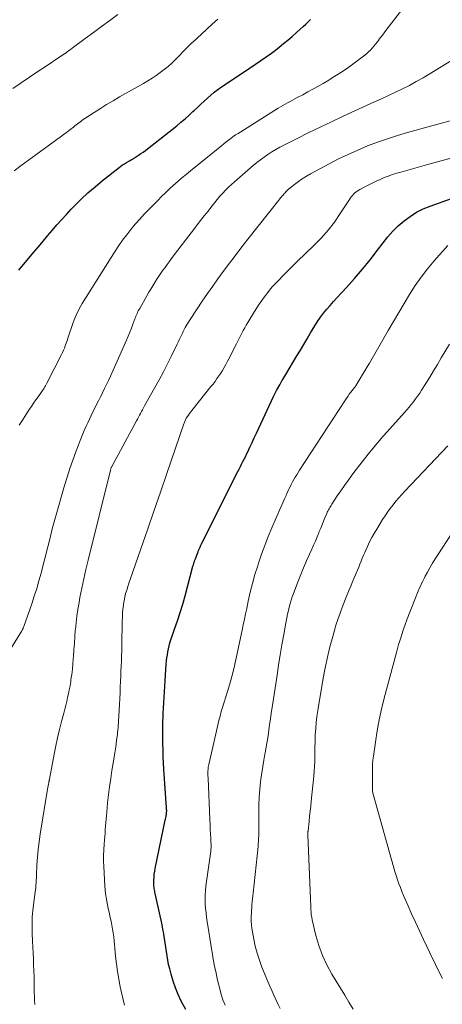
# Model space of a CAD drawing. Units: feet. Extents: x 1935000 to 1940022, y 545000 to 550000.
# Drawn here: x 1935712 to 1935778, y 546760 to 546912 of the extents above; entities that cross this region are included whole.
import ezdxf

# ---------------------------------------------------------------- set-up
doc = ezdxf.new("R2010")
doc.units = ezdxf.units.FT
doc.header["$LTSCALE"] = 100
doc.header["$MEASUREMENT"] = 0
doc.layers.add('CONTOUR INDEX', color=32, linetype='Continuous', lineweight=25)
doc.layers.add('CONTOUR INTERMEDIATE', color=40, linetype='Continuous', lineweight=15)

msp = doc.modelspace()

# ---------------------------------------------------------------- linework, layer by layer
at = {"layer": 'CONTOUR INDEX', "flags": 128}
for points, elevation in [([(1935712.23, 546873.22), (1935712.69, 546873.78), (1935714.57, 546876.01), (1935715.28, 546876.85), (1935715.99, 546877.69), (1935716.69, 546878.53), (1935717.4, 546879.37), (1935718.12, 546880.21), (1935718.85, 546881.03), (1935719.59, 546881.84), (1935720.35, 546882.64), (1935720.84, 546883.16), (1935721.87, 546884.19), (1935722.93, 546885.19), (1935724.03, 546886.14), (1935725.16, 546887.07), (1935727.74, 546889.09), (1935728.02, 546889.31), (1935728.3, 546889.51), (1935728.6, 546889.7), (1935728.9, 546889.88), (1935729.24, 546890.08), (1935729.37, 546890.16), (1935729.5, 546890.24), (1935729.64, 546890.31), (1935729.77, 546890.38), (1935729.91, 546890.46), (1935730.04, 546890.54), (1935730.17, 546890.62), (1935730.3, 546890.7), (1935730.76, 546891), (1935731.12, 546891.25), (1935731.47, 546891.49), (1935731.81, 546891.75), (1935732.15, 546892.01), (1935736.68, 546895.57), (1935737.32, 546896.1), (1935737.95, 546896.63), (1935738.57, 546897.19), (1935739.17, 546897.75), (1935739.36, 546897.93), (1935739.87, 546898.41), (1935740.37, 546898.9), (1935740.89, 546899.37), (1935741.4, 546899.85), (1935741.93, 546900.31), (1935742.47, 546900.75), (1935743.03, 546901.17), (1935743.6, 546901.58), (1935748.64, 546904.97), (1935749.06, 546905.25), (1935749.47, 546905.53), (1935749.88, 546905.81), (1935750.3, 546906.09), (1935750.7, 546906.37), (1935751.11, 546906.66), (1935751.51, 546906.96), (1935751.91, 546907.26), (1935752.5, 546907.73), (1935753.18, 546908.28), (1935753.86, 546908.83), (1935754.52, 546909.4), (1935755.18, 546909.98), (1935756.23, 546910.92), (1935756.61, 546911.27), (1935756.98, 546911.64), (1935757.34, 546912.02)], 1000), ([(1935738.06, 546758.78), (1935737.37, 546760.1), (1935736.89, 546761.1), (1935736.46, 546762.13), (1935736.1, 546763.18), (1935735.78, 546764.25), (1935735.57, 546765.1), (1935735.41, 546765.76), (1935735.27, 546766.42), (1935735.16, 546767.09), (1935735.06, 546767.76), (1935734.97, 546768.43), (1935734.88, 546769.1), (1935734.77, 546769.77), (1935734.66, 546770.44), (1935734.65, 546770.5), (1935734.52, 546771.2), (1935734.39, 546771.9), (1935734.25, 546772.6), (1935734.1, 546773.29), (1935733.34, 546776.76), (1935733.3, 546776.95), (1935733.26, 546777.13), (1935733.22, 546777.32), (1935733.19, 546777.5), (1935733.16, 546777.69), (1935733.13, 546777.88), (1935733.12, 546778.07), (1935733.12, 546778.25), (1935733.13, 546778.8), (1935733.15, 546779.26), (1935733.19, 546779.72), (1935733.25, 546780.18), (1935733.33, 546780.64), (1935734.89, 546788.08), (1935734.93, 546788.27), (1935734.97, 546788.47), (1935735.01, 546788.66), (1935735.04, 546788.85), (1935735.06, 546788.99), (1935735.08, 546789.11), (1935735.09, 546789.24), (1935735.1, 546789.36), (1935735.11, 546789.49), (1935735.11, 546789.61), (1935735.1, 546789.74), (1935735.1, 546789.86), (1935735.09, 546789.99), (1935734.68, 546796.01), (1935734.62, 546796.99), (1935734.57, 546797.97), (1935734.54, 546798.96), (1935734.51, 546799.94), (1935734.51, 546800.14), (1935734.5, 546801.02), (1935734.49, 546801.91), (1935734.51, 546802.79), (1935734.53, 546803.68), (1935734.54, 546803.76), (1935734.57, 546804.6), (1935734.61, 546805.45), (1935734.66, 546806.29), (1935734.71, 546807.14), (1935734.77, 546807.98), (1935734.83, 546808.83), (1935734.88, 546809.67), (1935734.94, 546810.52), (1935735.05, 546812.25), (1935735.09, 546812.73), (1935735.14, 546813.21), (1935735.21, 546813.68), (1935735.28, 546814.16), (1935735.37, 546814.63), (1935735.48, 546815.1), (1935735.62, 546815.56), (1935735.76, 546816.02), (1935736.34, 546817.67), (1935736.78, 546818.95), (1935737.19, 546820.24), (1935737.58, 546821.54), (1935737.94, 546822.84), (1935739.17, 546827.42), (1935739.2, 546827.52), (1935739.23, 546827.62), (1935739.26, 546827.72), (1935739.29, 546827.82), (1935739.32, 546827.92), (1935739.36, 546828.02), (1935739.39, 546828.12), (1935739.43, 546828.22), (1935739.55, 546828.56), (1935739.65, 546828.82), (1935739.75, 546829.09), (1935739.86, 546829.36), (1935739.96, 546829.62), (1935740, 546829.72), (1935740.13, 546830.04), (1935740.27, 546830.35), (1935740.41, 546830.65), (1935740.56, 546830.96), (1935746.11, 546842.06), (1935746.31, 546842.44), (1935746.5, 546842.82), (1935746.69, 546843.2), (1935746.89, 546843.58), (1935747.08, 546843.96), (1935747.27, 546844.35), (1935747.45, 546844.73), (1935747.64, 546845.12), (1935747.96, 546845.81), (1935748.31, 546846.54), (1935748.65, 546847.27), (1935749, 546848.01), (1935749.34, 546848.74), (1935751.65, 546853.65), (1935751.8, 546853.96), (1935751.95, 546854.26), (1935752.11, 546854.57), (1935752.27, 546854.87), (1935752.6, 546855.47), (1935752.65, 546855.56), (1935752.94, 546856.07), (1935753.08, 546856.32), (1935753.23, 546856.58), (1935753.37, 546856.83), (1935753.52, 546857.08), (1935755.25, 546859.94), (1935755.79, 546860.83), (1935756.32, 546861.72), (1935756.84, 546862.61), (1935757.36, 546863.51), (1935757.61, 546863.94), (1935758.02, 546864.62), (1935758.45, 546865.28), (1935758.9, 546865.92), (1935759.37, 546866.55), (1935759.86, 546867.17), (1935760.37, 546867.77), (1935760.89, 546868.36), (1935761.42, 546868.95), (1935762.9, 546870.55), (1935764.16, 546871.94), (1935765.39, 546873.36), (1935766.57, 546874.82), (1935767.72, 546876.31), (1935768.58, 546877.45), (1935769.32, 546878.37), (1935770.1, 546879.24), (1935770.93, 546880.06), (1935771.81, 546880.84), (1935772.74, 546881.54), (1935773.72, 546882.17), (1935774.76, 546882.69), (1935775.83, 546883.14), (1935782.3, 546885.46)], 1020)]:
    msp.add_lwpolyline(points, dxfattribs=dict(at, elevation=elevation))
at = {"layer": 'CONTOUR INTERMEDIATE', "flags": 128}
for points, elevation in [([(1935712.3, 546849.21), (1935712.9, 546850.16), (1935713.86, 546851.64), (1935714.19, 546852.14), (1935714.53, 546852.65), (1935714.87, 546853.14), (1935715.22, 546853.63), (1935715.68, 546854.26), (1935715.8, 546854.44), (1935715.92, 546854.62), (1935716.04, 546854.8), (1935716.16, 546854.97), (1935716.28, 546855.16), (1935716.39, 546855.34), (1935716.49, 546855.53), (1935716.59, 546855.72), (1935718.82, 546860.15), (1935718.98, 546860.48), (1935719.14, 546860.82), (1935719.28, 546861.15), (1935719.41, 546861.5), (1935719.48, 546861.68), (1935719.57, 546861.93), (1935719.66, 546862.19), (1935719.75, 546862.44), (1935719.84, 546862.7), (1935720.67, 546865.13), (1935720.81, 546865.51), (1935720.95, 546865.89), (1935721.11, 546866.26), (1935721.28, 546866.63), (1935721.46, 546866.99), (1935721.65, 546867.35), (1935721.85, 546867.7), (1935722.06, 546868.05), (1935727.13, 546876.14), (1935727.71, 546877.01), (1935728.3, 546877.87), (1935728.92, 546878.71), (1935729.57, 546879.53), (1935730.24, 546880.32), (1935730.93, 546881.11), (1935731.64, 546881.88), (1935732.36, 546882.63), (1935733.72, 546884.02), (1935734.32, 546884.62), (1935734.93, 546885.21), (1935735.55, 546885.79), (1935736.18, 546886.37), (1935736.82, 546886.93), (1935737.47, 546887.49), (1935738.12, 546888.04), (1935738.78, 546888.58), (1935743.56, 546892.48), (1935743.92, 546892.77), (1935744.28, 546893.05), (1935744.65, 546893.33), (1935745.02, 546893.61), (1935745.4, 546893.88), (1935745.77, 546894.14), (1935746.16, 546894.39), (1935746.55, 546894.64), (1935752.35, 546898.27), (1935752.71, 546898.49), (1935753.07, 546898.71), (1935753.44, 546898.92), (1935753.81, 546899.13), (1935754.18, 546899.33), (1935754.55, 546899.53), (1935754.93, 546899.73), (1935755.3, 546899.93), (1935756.14, 546900.37), (1935756.93, 546900.8), (1935757.72, 546901.23), (1935758.5, 546901.66), (1935759.29, 546902.11), (1935759.91, 546902.47), (1935760.98, 546903.12), (1935762.04, 546903.79), (1935763.08, 546904.5), (1935764.09, 546905.24), (1935765.73, 546906.48), (1935766.04, 546906.74), (1935766.34, 546907), (1935766.62, 546907.29), (1935766.89, 546907.58), (1935767.15, 546907.89), (1935767.41, 546908.2), (1935767.65, 546908.52), (1935767.9, 546908.84), (1935767.94, 546908.9), (1935768.21, 546909.26), (1935768.47, 546909.61), (1935768.74, 546909.96), (1935769.01, 546910.31), (1935771.97, 546914.2)], 1004), ([(1935711.31, 546901.31), (1935712.59, 546902.2), (1935713.88, 546903.08), (1935715.17, 546903.95), (1935716.47, 546904.81), (1935718.58, 546906.21), (1935718.82, 546906.37), (1935719.07, 546906.53), (1935719.31, 546906.7), (1935719.54, 546906.87), (1935719.78, 546907.04), (1935720.02, 546907.21), (1935720.25, 546907.39), (1935720.49, 546907.56), (1935722.52, 546909.08), (1935723.78, 546910.02), (1935725.03, 546910.95), (1935726.3, 546911.87), (1935727.56, 546912.78)], 992), ([(1935711.5, 546888.6), (1935712.62, 546889.42), (1935713.74, 546890.24), (1935714.87, 546891.06), (1935718.11, 546893.42), (1935718.62, 546893.79), (1935719.12, 546894.17), (1935719.62, 546894.55), (1935720.12, 546894.93), (1935720.68, 546895.37), (1935720.89, 546895.54), (1935721.11, 546895.71), (1935721.32, 546895.87), (1935721.54, 546896.04), (1935721.76, 546896.2), (1935721.98, 546896.36), (1935722.2, 546896.52), (1935722.43, 546896.67), (1935723.88, 546897.64), (1935724.85, 546898.26), (1935725.82, 546898.87), (1935726.81, 546899.45), (1935727.8, 546900.03), (1935731.51, 546902.12), (1935732.18, 546902.51), (1935732.84, 546902.91), (1935733.48, 546903.35), (1935734.12, 546903.79), (1935734.73, 546904.26), (1935735.32, 546904.75), (1935735.9, 546905.27), (1935736.45, 546905.81), (1935738.39, 546907.79), (1935738.59, 546907.99), (1935738.8, 546908.19), (1935739, 546908.39), (1935739.21, 546908.58), (1935740.47, 546909.76), (1935741.31, 546910.54), (1935742.16, 546911.31), (1935743.02, 546912.07)], 996), ([(1935709.26, 546811.88), (1935712.7, 546817.42), (1935712.75, 546817.5), (1935712.8, 546817.58), (1935712.84, 546817.66), (1935712.88, 546817.74), (1935712.92, 546817.82), (1935712.96, 546817.9), (1935712.99, 546817.99), (1935713.03, 546818.07), (1935714.25, 546821.59), (1935714.64, 546822.77), (1935715.02, 546823.95), (1935715.36, 546825.14), (1935715.69, 546826.34), (1935715.74, 546826.53), (1935716.02, 546827.63), (1935716.3, 546828.74), (1935716.58, 546829.85), (1935716.86, 546830.96), (1935717.13, 546832.07), (1935717.42, 546833.17), (1935717.72, 546834.27), (1935718.03, 546835.37), (1935719.33, 546839.89), (1935719.73, 546841.2), (1935720.14, 546842.5), (1935720.58, 546843.79), (1935721.05, 546845.08), (1935721.41, 546846.05), (1935721.72, 546846.84), (1935722.03, 546847.63), (1935722.37, 546848.41), (1935722.72, 546849.18), (1935722.91, 546849.59), (1935723.17, 546850.15), (1935723.44, 546850.72), (1935723.71, 546851.28), (1935723.99, 546851.85), (1935724.27, 546852.41), (1935724.55, 546852.97), (1935724.83, 546853.53), (1935725.11, 546854.09), (1935725.18, 546854.24), (1935725.5, 546854.88), (1935725.8, 546855.52), (1935726.1, 546856.16), (1935726.4, 546856.81), (1935728.88, 546862.37), (1935729.15, 546862.98), (1935729.41, 546863.6), (1935729.66, 546864.22), (1935729.89, 546864.84), (1935730.2, 546865.68), (1935730.28, 546865.89), (1935730.36, 546866.1), (1935730.45, 546866.3), (1935730.53, 546866.51), (1935730.62, 546866.71), (1935730.72, 546866.91), (1935730.82, 546867.1), (1935730.93, 546867.3), (1935732.04, 546869.27), (1935732.34, 546869.79), (1935732.64, 546870.3), (1935732.95, 546870.81), (1935733.26, 546871.31), (1935733.31, 546871.39), (1935733.6, 546871.85), (1935733.9, 546872.31), (1935734.21, 546872.76), (1935734.53, 546873.2), (1935734.85, 546873.64), (1935735.17, 546874.08), (1935735.49, 546874.52), (1935735.82, 546874.96), (1935738.55, 546878.54), (1935739.27, 546879.48), (1935739.99, 546880.43), (1935740.72, 546881.37), (1935741.45, 546882.31), (1935742.13, 546883.19), (1935742.53, 546883.69), (1935742.93, 546884.18), (1935743.35, 546884.66), (1935743.78, 546885.13), (1935744.22, 546885.59), (1935744.67, 546886.04), (1935745.13, 546886.47), (1935745.6, 546886.9), (1935748.48, 546889.41), (1935749.03, 546889.87), (1935749.59, 546890.31), (1935750.17, 546890.73), (1935750.76, 546891.13), (1935751.37, 546891.51), (1935751.98, 546891.88), (1935752.61, 546892.23), (1935753.24, 546892.56), (1935755.39, 546893.66), (1935757.11, 546894.52), (1935758.83, 546895.37), (1935760.57, 546896.2), (1935762.31, 546897.01), (1935766.13, 546898.76), (1935767.22, 546899.26), (1935768.31, 546899.76), (1935769.41, 546900.26), (1935770.5, 546900.76), (1935771.59, 546901.28), (1935772.66, 546901.82), (1935773.71, 546902.4), (1935774.75, 546903), (1935781.93, 546907.36)], 1008), ([(1935714.7, 546759.58), (1935714.68, 546760.19), (1935714.66, 546760.8), (1935714.64, 546761.4), (1935714.63, 546762.01), (1935714.61, 546762.62), (1935714.6, 546763.22), (1935714.59, 546763.85), (1935714.56, 546764.77), (1935714.53, 546765.69), (1935714.5, 546766.61), (1935714.46, 546767.53), (1935714.37, 546769.38), (1935714.35, 546769.77), (1935714.33, 546770.16), (1935714.32, 546770.55), (1935714.3, 546770.94), (1935714.29, 546771.33), (1935714.28, 546771.72), (1935714.29, 546772.11), (1935714.29, 546772.5), (1935714.3, 546772.67), (1935714.31, 546773.14), (1935714.34, 546773.62), (1935714.39, 546774.09), (1935714.45, 546774.57), (1935714.72, 546776.57), (1935714.77, 546776.94), (1935714.81, 546777.31), (1935714.85, 546777.68), (1935714.88, 546778.05), (1935714.91, 546778.42), (1935714.94, 546778.8), (1935714.96, 546779.17), (1935714.98, 546779.54), (1935715.05, 546781.18), (1935715.13, 546782.37), (1935715.23, 546783.55), (1935715.38, 546784.74), (1935715.55, 546785.92), (1935716.75, 546793.22), (1935716.77, 546793.35), (1935716.8, 546793.48), (1935716.82, 546793.6), (1935716.84, 546793.73), (1935716.86, 546793.84), (1935716.88, 546793.91), (1935716.89, 546793.98), (1935716.9, 546794.06), (1935716.92, 546794.13), (1935716.93, 546794.2), (1935716.94, 546794.28), (1935716.96, 546794.35), (1935716.97, 546794.43), (1935717.7, 546798.33), (1935717.96, 546799.6), (1935718.23, 546800.86), (1935718.53, 546802.11), (1935718.84, 546803.36), (1935719.19, 546804.65), (1935719.34, 546805.25), (1935719.5, 546805.85), (1935719.65, 546806.46), (1935719.79, 546807.06), (1935719.92, 546807.67), (1935720.05, 546808.28), (1935720.16, 546808.9), (1935720.26, 546809.51), (1935720.31, 546809.86), (1935720.43, 546810.66), (1935720.52, 546811.45), (1935720.6, 546812.25), (1935720.66, 546813.05), (1935720.69, 546813.47), (1935720.76, 546814.48), (1935720.83, 546815.49), (1935720.9, 546816.5), (1935720.98, 546817.51), (1935720.99, 546817.59), (1935721.09, 546818.64), (1935721.21, 546819.68), (1935721.37, 546820.72), (1935721.55, 546821.76), (1935721.7, 546822.58), (1935721.99, 546824.02), (1935722.29, 546825.45), (1935722.61, 546826.88), (1935722.96, 546828.31), (1935726.42, 546842.28), (1935726.44, 546842.34), (1935726.45, 546842.4), (1935726.47, 546842.45), (1935726.48, 546842.51), (1935726.51, 546842.6), (1935726.51, 546842.61), (1935726.52, 546842.63), (1935726.52, 546842.64), (1935726.53, 546842.66), (1935726.56, 546842.72), (1935726.56, 546842.73), (1935726.57, 546842.75), (1935730.42, 546849.89), (1935730.58, 546850.18), (1935730.74, 546850.47), (1935730.9, 546850.76), (1935731.06, 546851.05), (1935731.22, 546851.33), (1935731.38, 546851.62), (1935731.54, 546851.91), (1935731.7, 546852.2), (1935733.29, 546855.04), (1935733.95, 546856.25), (1935734.6, 546857.47), (1935735.23, 546858.7), (1935735.84, 546859.94), (1935736.73, 546861.76), (1935736.89, 546862.09), (1935737.05, 546862.42), (1935737.2, 546862.75), (1935737.36, 546863.08), (1935737.39, 546863.16), (1935737.53, 546863.45), (1935737.68, 546863.75), (1935737.82, 546864.03), (1935737.98, 546864.32), (1935738.14, 546864.6), (1935738.3, 546864.88), (1935738.47, 546865.16), (1935738.64, 546865.43), (1935739.83, 546867.25), (1935740.61, 546868.43), (1935741.4, 546869.59), (1935742.22, 546870.75), (1935743.04, 546871.9), (1935743.44, 546872.44), (1935744.47, 546873.85), (1935745.52, 546875.25), (1935746.59, 546876.63), (1935747.67, 546878.01), (1935752.45, 546884.06), (1935752.59, 546884.24), (1935752.73, 546884.41), (1935752.87, 546884.58), (1935753.02, 546884.75), (1935753.1, 546884.85), (1935753.2, 546884.97), (1935753.3, 546885.09), (1935753.41, 546885.21), (1935753.51, 546885.33), (1935753.62, 546885.44), (1935753.73, 546885.56), (1935753.85, 546885.66), (1935753.97, 546885.76), (1935754.88, 546886.49), (1935755.47, 546886.93), (1935756.08, 546887.36), (1935756.71, 546887.75), (1935757.35, 546888.12), (1935760.25, 546889.68), (1935761.7, 546890.43), (1935763.17, 546891.14), (1935764.66, 546891.81), (1935766.16, 546892.44), (1935767.69, 546893.02), (1935769.23, 546893.56), (1935770.78, 546894.05), (1935772.35, 546894.51), (1935788.9, 546899.07)], 1012), ([(1935728.56, 546759.46), (1935728.31, 546760.54), (1935728.07, 546761.63), (1935727.92, 546762.3), (1935727.69, 546763.48), (1935727.49, 546764.66), (1935727.33, 546765.85), (1935727.21, 546767.04), (1935727.11, 546768.22), (1935727.05, 546768.83), (1935726.99, 546769.43), (1935726.91, 546770.04), (1935726.83, 546770.65), (1935726.74, 546771.25), (1935726.63, 546771.85), (1935726.51, 546772.45), (1935726.38, 546773.05), (1935726.33, 546773.28), (1935726.2, 546773.85), (1935726.07, 546774.42), (1935725.95, 546775), (1935725.83, 546775.58), (1935725.73, 546776.15), (1935725.65, 546776.73), (1935725.59, 546777.32), (1935725.54, 546777.9), (1935725.38, 546780.91), (1935725.34, 546781.77), (1935725.34, 546782.64), (1935725.37, 546783.5), (1935725.42, 546784.37), (1935725.48, 546785.01), (1935725.52, 546785.55), (1935725.57, 546786.09), (1935725.61, 546786.64), (1935725.65, 546787.18), (1935725.7, 546787.72), (1935725.75, 546788.27), (1935725.79, 546788.81), (1935725.85, 546789.35), (1935725.98, 546790.77), (1935726.12, 546792.03), (1935726.27, 546793.27), (1935726.45, 546794.52), (1935726.65, 546795.76), (1935726.95, 546797.54), (1935727.1, 546798.5), (1935727.24, 546799.47), (1935727.37, 546800.44), (1935727.48, 546801.41), (1935727.5, 546801.6), (1935727.58, 546802.48), (1935727.65, 546803.36), (1935727.71, 546804.25), (1935727.76, 546805.14), (1935727.8, 546806.02), (1935727.84, 546806.91), (1935727.89, 546807.8), (1935727.93, 546808.68), (1935727.97, 546809.61), (1935728.01, 546810.39), (1935728.04, 546811.17), (1935728.07, 546811.95), (1935728.1, 546812.74), (1935728.13, 546813.52), (1935728.15, 546814.3), (1935728.16, 546815.08), (1935728.17, 546815.86), (1935728.2, 546818.25), (1935728.22, 546818.89), (1935728.25, 546819.53), (1935728.29, 546820.16), (1935728.34, 546820.8), (1935728.36, 546820.95), (1935728.43, 546821.51), (1935728.51, 546822.06), (1935728.63, 546822.62), (1935728.76, 546823.17), (1935728.92, 546823.71), (1935729.08, 546824.25), (1935729.25, 546824.79), (1935729.44, 546825.33), (1935731.11, 546830.09), (1935732.13, 546833.01), (1935733.14, 546835.93), (1935734.15, 546838.85), (1935735.15, 546841.77), (1935737.76, 546849.43), (1935737.81, 546849.56), (1935737.86, 546849.69), (1935737.92, 546849.82), (1935737.97, 546849.95), (1935738.09, 546850.21), (1935738.13, 546850.29), (1935738.47, 546850.78), (1935738.65, 546851.03), (1935738.83, 546851.27), (1935739.01, 546851.51), (1935739.19, 546851.75), (1935741.96, 546855.2), (1935742.28, 546855.6), (1935742.58, 546856.01), (1935742.88, 546856.43), (1935743.17, 546856.85), (1935743.46, 546857.28), (1935743.73, 546857.71), (1935743.99, 546858.16), (1935744.24, 546858.6), (1935744.48, 546859.05), (1935744.72, 546859.51), (1935744.96, 546859.96), (1935745.19, 546860.42), (1935745.9, 546861.83), (1935746.11, 546862.25), (1935746.32, 546862.66), (1935746.53, 546863.07), (1935746.74, 546863.48), (1935746.96, 546863.89), (1935747.18, 546864.3), (1935747.41, 546864.7), (1935747.65, 546865.1), (1935748.7, 546866.82), (1935749.06, 546867.38), (1935749.42, 546867.95), (1935749.8, 546868.5), (1935750.19, 546869.05), (1935750.59, 546869.58), (1935751, 546870.11), (1935751.44, 546870.62), (1935751.89, 546871.11), (1935752.39, 546871.64), (1935753.1, 546872.38), (1935753.82, 546873.12), (1935754.55, 546873.85), (1935755.29, 546874.57), (1935757.94, 546877.11), (1935759.04, 546878.24), (1935760.09, 546879.42), (1935761.05, 546880.67), (1935761.95, 546881.97), (1935763.36, 546884.16), (1935763.52, 546884.39), (1935763.69, 546884.62), (1935763.88, 546884.83), (1935764.07, 546885.03), (1935764.28, 546885.22), (1935764.5, 546885.4), (1935764.74, 546885.55), (1935764.98, 546885.7), (1935766.25, 546886.38), (1935766.86, 546886.7), (1935767.48, 546887), (1935768.1, 546887.27), (1935768.74, 546887.54), (1935769.38, 546887.78), (1935770.02, 546888.01), (1935770.68, 546888.22), (1935771.34, 546888.41), (1935775.3, 546889.51), (1935777.56, 546890.14), (1935779.83, 546890.76)], 1016), ([(1935744.13, 546759.45), (1935743.81, 546760.27), (1935743.54, 546761.12), (1935743.31, 546761.97), (1935742.98, 546763.34), (1935742.74, 546764.41), (1935742.52, 546765.49), (1935742.32, 546766.57), (1935742.13, 546767.65), (1935742.1, 546767.85), (1935741.95, 546768.84), (1935741.79, 546769.82), (1935741.63, 546770.8), (1935741.47, 546771.78), (1935741.38, 546772.37), (1935741.28, 546773.06), (1935741.19, 546773.74), (1935741.12, 546774.43), (1935741.07, 546775.12), (1935741.05, 546775.82), (1935741.05, 546776.51), (1935741.1, 546777.19), (1935741.17, 546777.88), (1935741.92, 546783.28), (1935741.93, 546783.36), (1935741.94, 546783.44), (1935741.95, 546783.51), (1935741.96, 546783.59), (1935741.98, 546783.74), (1935741.99, 546783.78), (1935741.92, 546785.25), (1935741.88, 546785.98), (1935741.85, 546786.72), (1935741.82, 546787.45), (1935741.78, 546788.19), (1935741.5, 546794.61), (1935741.5, 546794.76), (1935741.49, 546794.9), (1935741.48, 546795.05), (1935741.48, 546795.19), (1935741.48, 546795.34), (1935741.48, 546795.48), (1935741.48, 546795.63), (1935741.49, 546795.77), (1935741.5, 546795.9), (1935741.52, 546796.11), (1935741.54, 546796.32), (1935741.58, 546796.52), (1935741.62, 546796.73), (1935743.24, 546803.71), (1935743.32, 546804.04), (1935743.41, 546804.38), (1935743.5, 546804.71), (1935743.59, 546805.05), (1935743.69, 546805.38), (1935743.79, 546805.71), (1935743.9, 546806.05), (1935744, 546806.38), (1935744.51, 546808.02), (1935744.85, 546809.18), (1935745.18, 546810.34), (1935745.47, 546811.51), (1935745.74, 546812.68), (1935746.78, 546817.51), (1935746.96, 546818.34), (1935747.14, 546819.18), (1935747.32, 546820.01), (1935747.49, 546820.85), (1935747.72, 546821.97), (1935748.03, 546823.36), (1935748.37, 546824.74), (1935748.76, 546826.11), (1935749.18, 546827.47), (1935749.3, 546827.87), (1935749.78, 546829.25), (1935750.28, 546830.63), (1935750.82, 546832), (1935751.38, 546833.35), (1935752.05, 546834.89), (1935752.3, 546835.47), (1935752.55, 546836.05), (1935752.8, 546836.62), (1935753.05, 546837.19), (1935753.17, 546837.47), (1935753.36, 546837.91), (1935753.56, 546838.34), (1935753.75, 546838.78), (1935753.95, 546839.21), (1935754, 546839.31), (1935754.18, 546839.69), (1935754.37, 546840.07), (1935754.57, 546840.45), (1935754.77, 546840.82), (1935754.99, 546841.19), (1935755.21, 546841.55), (1935755.43, 546841.91), (1935755.66, 546842.27), (1935762.64, 546852.99), (1935762.87, 546853.33), (1935763.11, 546853.67), (1935763.35, 546854.01), (1935763.6, 546854.34), (1935764, 546854.85), (1935764.06, 546854.92), (1935764.11, 546854.99), (1935764.17, 546855.06), (1935764.23, 546855.13), (1935764.28, 546855.21), (1935764.33, 546855.28), (1935764.38, 546855.36), (1935764.43, 546855.43), (1935765.05, 546856.46), (1935765.4, 546857.06), (1935765.75, 546857.65), (1935766.1, 546858.25), (1935766.45, 546858.84), (1935769.37, 546863.88), (1935770.19, 546865.28), (1935771.01, 546866.68), (1935771.83, 546868.07), (1935772.66, 546869.46), (1935773.53, 546870.82), (1935774.45, 546872.15), (1935775.44, 546873.42), (1935776.48, 546874.66), (1935778.59, 546877.04)], 1024), ([(1935752.64, 546758.97), (1935752.32, 546759.66), (1935752, 546760.34), (1935751.67, 546761.03), (1935751.36, 546761.73), (1935751.06, 546762.42), (1935750.76, 546763.13), (1935749.84, 546765.37), (1935749.45, 546766.42), (1935749.1, 546767.49), (1935748.81, 546768.58), (1935748.57, 546769.68), (1935748.36, 546770.82), (1935748.28, 546771.36), (1935748.22, 546771.91), (1935748.19, 546772.46), (1935748.19, 546773.02), (1935748.19, 546773.23), (1935748.2, 546773.68), (1935748.23, 546774.13), (1935748.26, 546774.57), (1935748.3, 546775.02), (1935748.34, 546775.47), (1935748.38, 546775.91), (1935748.43, 546776.36), (1935748.48, 546776.81), (1935749.24, 546784.02), (1935749.27, 546784.44), (1935749.31, 546784.86), (1935749.33, 546785.28), (1935749.35, 546785.7), (1935749.36, 546786.12), (1935749.36, 546786.54), (1935749.37, 546786.96), (1935749.37, 546787.38), (1935749.35, 546789.27), (1935749.37, 546790.46), (1935749.42, 546791.65), (1935749.51, 546792.84), (1935749.64, 546794.02), (1935749.69, 546794.43), (1935749.82, 546795.41), (1935749.97, 546796.38), (1935750.13, 546797.36), (1935750.3, 546798.33), (1935750.34, 546798.53), (1935750.49, 546799.4), (1935750.64, 546800.27), (1935750.78, 546801.15), (1935750.91, 546802.02), (1935751.03, 546802.9), (1935751.16, 546803.78), (1935751.29, 546804.65), (1935751.42, 546805.53), (1935752.17, 546810.52), (1935752.42, 546812.1), (1935752.67, 546813.68), (1935752.94, 546815.25), (1935753.22, 546816.83), (1935753.59, 546818.87), (1935753.7, 546819.42), (1935753.81, 546819.97), (1935753.93, 546820.52), (1935754.06, 546821.06), (1935754.2, 546821.61), (1935754.35, 546822.14), (1935754.53, 546822.67), (1935754.72, 546823.2), (1935755.44, 546825.08), (1935755.85, 546826.13), (1935756.28, 546827.17), (1935756.72, 546828.21), (1935757.18, 546829.24), (1935757.55, 546830.06), (1935757.82, 546830.68), (1935758.1, 546831.3), (1935758.36, 546831.93), (1935758.62, 546832.56), (1935758.7, 546832.76), (1935758.92, 546833.29), (1935759.14, 546833.82), (1935759.36, 546834.35), (1935759.58, 546834.88), (1935759.87, 546835.57), (1935759.95, 546835.75), (1935760.03, 546835.93), (1935760.12, 546836.11), (1935760.22, 546836.29), (1935760.32, 546836.47), (1935760.42, 546836.64), (1935760.52, 546836.81), (1935760.63, 546836.98), (1935761.49, 546838.28), (1935762.04, 546839.09), (1935762.59, 546839.9), (1935763.16, 546840.69), (1935763.74, 546841.48), (1935764.39, 546842.36), (1935765.32, 546843.57), (1935766.27, 546844.76), (1935767.25, 546845.93), (1935768.24, 546847.09), (1935771.87, 546851.17), (1935772.23, 546851.58), (1935772.58, 546852), (1935772.93, 546852.42), (1935773.27, 546852.85), (1935773.6, 546853.28), (1935773.92, 546853.73), (1935774.23, 546854.18), (1935774.53, 546854.64), (1935775.17, 546855.67), (1935775.78, 546856.66), (1935776.38, 546857.64), (1935776.98, 546858.63), (1935777.57, 546859.63), (1935778.82, 546861.75)], 1028), ([(1935763.93, 546758.85), (1935763.29, 546759.92), (1935762.64, 546761), (1935761.99, 546762.07), (1935760.66, 546764.25), (1935759.88, 546765.69), (1935759.19, 546767.16), (1935758.65, 546768.69), (1935758.19, 546770.26), (1935757.62, 546772.66), (1935757.54, 546773.06), (1935757.47, 546773.46), (1935757.43, 546773.87), (1935757.41, 546774.27), (1935757.4, 546774.68), (1935757.39, 546775.09), (1935757.37, 546775.5), (1935757.36, 546775.91), (1935756.95, 546785.77), (1935756.95, 546785.8), (1935756.95, 546785.82), (1935756.95, 546785.85), (1935756.95, 546785.87), (1935756.95, 546785.97), (1935756.95, 546785.99), (1935756.95, 546786.02), (1935756.95, 546786.04), (1935756.95, 546786.07), (1935756.95, 546786.17), (1935756.96, 546786.24), (1935756.96, 546786.32), (1935756.97, 546786.39), (1935756.97, 546786.47), (1935757.13, 546787.9), (1935757.21, 546788.69), (1935757.29, 546789.48), (1935757.38, 546790.27), (1935757.46, 546791.06), (1935757.86, 546794.91), (1935757.93, 546795.66), (1935757.98, 546796.41), (1935758.01, 546797.16), (1935758.02, 546797.91), (1935758.02, 546798.66), (1935758.04, 546799.41), (1935758.05, 546800.16), (1935758.08, 546800.91), (1935758.09, 546801.31), (1935758.15, 546802.26), (1935758.23, 546803.21), (1935758.34, 546804.15), (1935758.48, 546805.09), (1935759.31, 546810.05), (1935759.62, 546811.68), (1935759.96, 546813.32), (1935760.35, 546814.93), (1935760.79, 546816.54), (1935760.94, 546817.08), (1935761.34, 546818.41), (1935761.78, 546819.73), (1935762.25, 546821.03), (1935762.76, 546822.33), (1935763.33, 546823.72), (1935763.57, 546824.31), (1935763.81, 546824.9), (1935764.06, 546825.49), (1935764.31, 546826.07), (1935764.42, 546826.33), (1935764.62, 546826.79), (1935764.81, 546827.24), (1935764.99, 546827.7), (1935765.18, 546828.17), (1935765.36, 546828.63), (1935765.55, 546829.09), (1935765.75, 546829.54), (1935765.95, 546830), (1935766.16, 546830.47), (1935766.48, 546831.15), (1935766.83, 546831.83), (1935767.19, 546832.48), (1935767.58, 546833.13), (1935768.49, 546834.61), (1935768.87, 546835.2), (1935769.26, 546835.78), (1935769.68, 546836.35), (1935770.11, 546836.91), (1935770.55, 546837.45), (1935771.01, 546837.99), (1935771.47, 546838.51), (1935771.95, 546839.03), (1935778.58, 546846.04)], 1032), ([(1935777.78, 546763.59), (1935777.58, 546763.95), (1935777.4, 546764.3), (1935777.21, 546764.66), (1935777.03, 546765.02), (1935776.85, 546765.38), (1935776.67, 546765.74), (1935776.5, 546766.1), (1935776.33, 546766.46), (1935774.83, 546769.63), (1935774.21, 546770.96), (1935773.59, 546772.29), (1935772.99, 546773.62), (1935772.39, 546774.96), (1935771.73, 546776.46), (1935771.48, 546777.06), (1935771.24, 546777.66), (1935771.02, 546778.26), (1935770.81, 546778.87), (1935770.58, 546779.55), (1935770.49, 546779.83), (1935770.41, 546780.1), (1935770.33, 546780.38), (1935770.25, 546780.66), (1935770.17, 546780.94), (1935770.1, 546781.22), (1935770.02, 546781.51), (1935769.94, 546781.79), (1935767.04, 546792.13), (1935767, 546792.28), (1935766.97, 546792.42), (1935766.96, 546792.57), (1935766.95, 546792.72), (1935766.94, 546792.87), (1935766.94, 546793.02), (1935766.94, 546793.16), (1935766.94, 546793.31), (1935766.95, 546793.66), (1935766.96, 546793.99), (1935766.96, 546794.31), (1935766.96, 546794.63), (1935766.95, 546794.96), (1935766.94, 546795.54), (1935766.94, 546796.15), (1935766.96, 546796.76), (1935767.01, 546797.37), (1935767.08, 546797.98), (1935767.39, 546800.19), (1935767.66, 546801.9), (1935767.98, 546803.6), (1935768.35, 546805.29), (1935768.76, 546806.97), (1935770.64, 546814.05), (1935770.8, 546814.65), (1935770.98, 546815.26), (1935771.16, 546815.86), (1935771.36, 546816.46), (1935771.65, 546817.35), (1935771.7, 546817.5), (1935771.75, 546817.65), (1935771.8, 546817.8), (1935771.85, 546817.94), (1935771.9, 546818.09), (1935771.96, 546818.24), (1935772.01, 546818.39), (1935772.06, 546818.54), (1935772.19, 546818.93), (1935772.32, 546819.27), (1935772.44, 546819.61), (1935772.57, 546819.95), (1935772.7, 546820.29), (1935773.68, 546822.77), (1935773.84, 546823.16), (1935774, 546823.55), (1935774.17, 546823.94), (1935774.35, 546824.33), (1935774.53, 546824.72), (1935774.71, 546825.1), (1935774.9, 546825.48), (1935775.1, 546825.86), (1935775.44, 546826.49), (1935775.81, 546827.17), (1935776.2, 546827.85), (1935776.61, 546828.52), (1935777.03, 546829.18), (1935779.94, 546833.58)], 1036)]:
    msp.add_lwpolyline(points, dxfattribs=dict(at, elevation=elevation))

doc.saveas('drawing.dxf')
